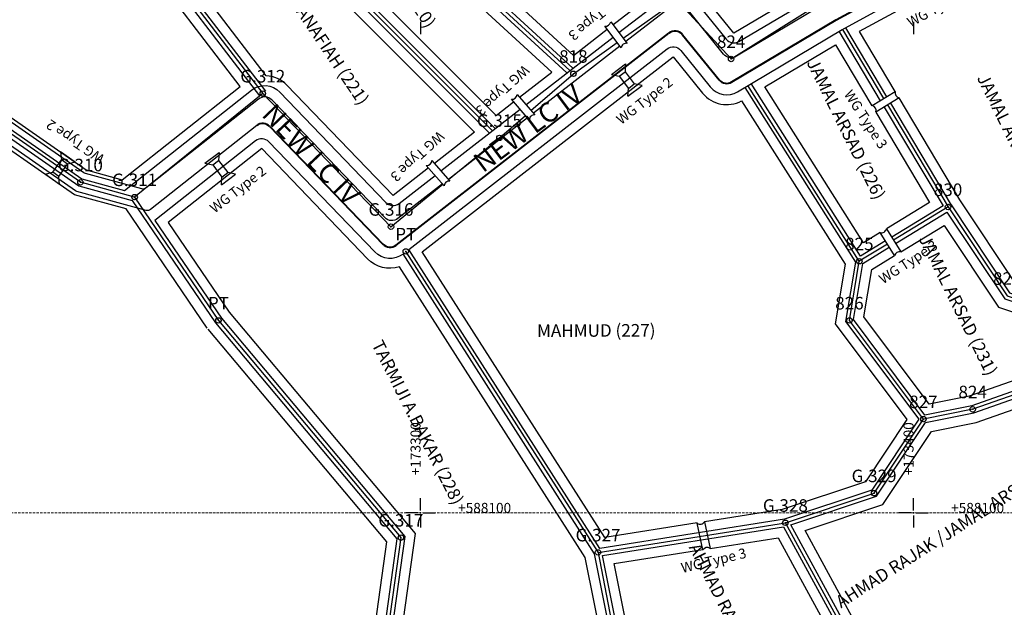
# Model space of a CAD drawing. Units: inches. Extents: x -88763 to -20466, y -21900 to 27898.
# Drawn here: x -32948 to -32546, y 14587 to 14826 of the extents above; entities that cross this region are included whole.
import ezdxf
from ezdxf.enums import TextEntityAlignment as Align

# ---------------------------------------------------------------- set-up
doc = ezdxf.new("R2010")
doc.units = ezdxf.units.IN
doc.header["$MEASUREMENT"] = 0
doc.linetypes.add('DASHDOT', pattern=[1, 0.5, -0.25, 0, -0.25])
doc.linetypes.add('DASHEDX2', pattern=[1.5, 1, -0.5])
for name, color, linetype in [('BATAS DESA', 6, 'Continuous'), ('BULAT1', 7, 'Continuous'), ('Double', 144, 'Continuous'), ('Grid', 7, 'Continuous'), ('Nama 1', 7, 'Continuous'), ('PATOK1', 7, 'Continuous'), ('tambak', 7, 'Continuous'), ('Tanggul', 7, 'Continuous')]:
    doc.layers.add(name, color=color, linetype=linetype)
doc.layers.add('Sal_existing', color=1, linetype='Continuous', lineweight=15)
doc.styles.add('L100', font='simplex.shx', dxfattribs={"height": 2.54})
doc.styles.add('L80', font='simplex.shx', dxfattribs={"height": 2.03})

msp = doc.modelspace()

# ---------------------------------------------------------------- linework, layer by layer
at = {"layer": 'BATAS DESA', "color": 6}
for p, q in [((-32706.01, 14804.04), (-32700.24, 14808.4)), ((-32700.24, 14808.4), (-32700.47, 14805.19)), ((-32702.85, 14803.39), (-32700.47, 14805.19)), ((-32700.46, 14805.2), (-32696.7, 14800.23)), ((-32706.01, 14804.04), (-32702.85, 14803.39)), ((-32702.87, 14803.38), (-32699.11, 14798.42)), ((-32699.1, 14798.43), (-32696.7, 14800.23)), ((-32693.56, 14799.58), (-32696.72, 14800.24)), ((-32699.33, 14795.22), (-32693.56, 14799.58)), ((-32699.33, 14795.22), (-32699.1, 14798.43)), ((-32930.87, 14772.5), (-32930.52, 14769.29)), ((-32924.94, 14768.35), (-32930.87, 14772.5)), ((-32871.93, 14767.88), (-32866.17, 14772.25)), ((-32866.17, 14772.25), (-32866.39, 14769.04)), ((-32934.09, 14764.21), (-32930.52, 14769.32)), ((-32928.07, 14767.58), (-32930.52, 14769.32)), ((-32924.94, 14768.35), (-32928.07, 14767.58)), ((-32868.78, 14767.23), (-32866.39, 14769.04)), ((-32866.38, 14769.05), (-32862.62, 14764.08)), ((-32937.21, 14763.43), (-32934.08, 14764.2)), ((-32931.63, 14762.49), (-32934.08, 14764.2)), ((-32931.62, 14762.48), (-32928.06, 14767.57)), ((-32871.93, 14767.88), (-32868.78, 14767.23)), ((-32868.79, 14767.22), (-32865.04, 14762.27)), ((-32865.02, 14762.28), (-32862.62, 14764.08)), ((-32859.49, 14763.43), (-32862.64, 14764.08)), ((-32931.29, 14759.28), (-32937.21, 14763.43)), ((-32931.29, 14759.28), (-32931.63, 14762.49)), ((-32865.25, 14759.06), (-32859.49, 14763.43)), ((-32865.25, 14759.06), (-32865.02, 14762.28))]:
    msp.add_line(p, q, dxfattribs=at)
at = {"layer": 'BULAT1', "color": 1, "ltscale": 10}
for centre in [(-32657.19, 14810.43), (-32657.19, 14810.43), (-32721.57, 14804.39), (-32721.57, 14804.39), (-32848.33, 14796.34), (-32751.75, 14778.24), (-32922.77, 14760.13), (-32900.64, 14754.09), (-32568.66, 14750.07), (-32568.66, 14750.07), (-32796.02, 14742.02), (-32789.98, 14731.96), (-32604.87, 14727.94), (-32604.87, 14727.94), (-32866.44, 14703.79), (-32608.9, 14703.79), (-32608.9, 14703.79), (-32558.6, 14667.57), (-32558.6, 14667.57), (-32578.72, 14663.55), (-32578.72, 14663.55), (-32598.84, 14633.37), (-32635.05, 14621.3), (-32791.99, 14615.26), (-32711.51, 14609.22)]:
    msp.add_circle(centre, 1.11, dxfattribs=at)
for p in [(-32657.19, 14810.43), (-32657.19, 14810.43), (-32721.57, 14804.39), (-32721.57, 14804.39), (-32848.33, 14796.34), (-32751.75, 14778.24), (-32922.77, 14760.13), (-32900.64, 14754.09), (-32568.66, 14750.07), (-32568.66, 14750.07), (-32796.02, 14742.02), (-32789.98, 14731.96), (-32604.87, 14727.94), (-32604.87, 14727.94), (-32866.44, 14703.79), (-32608.9, 14703.79), (-32608.9, 14703.79), (-32558.6, 14667.57), (-32558.6, 14667.57), (-32578.72, 14663.55), (-32578.72, 14663.55), (-32598.84, 14633.37), (-32635.05, 14621.3), (-32791.99, 14615.26), (-32711.51, 14609.22)]:
    msp.add_point(p, dxfattribs=at)
at = {"layer": 'Double', "color": 6}
for p, q in [((-32706.34, 14825.6), (-32699.62, 14816.8)), ((-32702.05, 14815.01), (-32708.77, 14823.8)), ((-32599.61, 14791.4), (-32590.18, 14797.2)), ((-32739.58, 14785.64), (-32746.86, 14793.97)), ((-32744.56, 14795.92), (-32737.28, 14787.59)), ((-32588.64, 14794.6), (-32598.07, 14788.8)), ((-32779.29, 14768.96), (-32772.01, 14760.63)), ((-32774.31, 14758.68), (-32781.59, 14767.01)), ((-32593.79, 14741.19), (-32587.93, 14731.8)), ((-32590.51, 14730.25), (-32596.37, 14739.64)), ((-32668.71, 14610.28), (-32671.04, 14621.1)), ((-32668.08, 14621.68), (-32665.75, 14610.87))]:
    msp.add_line(p, q, dxfattribs=at)
at = {"layer": 'Double', "color": 144}
for points in [[(-32849.53, 14795.43), (-32896.72, 14856.98), (-32896.69, 14857), (-32955.71, 14937.66), (-33044.1, 14933.73), (-33049.98, 14849.37), (-33042.57, 14843.81), (-33032.59, 14835.83), (-33014.53, 14825.8), (-32922.13, 14761.52), (-32904.76, 14756.78), (-32852.96, 14797.71, -0.385964), (-32841.36, 14796.92), (-32798.08, 14751.94, 0.383486), (-32792.71, 14751.55), (-32778.04, 14762.94)], [(-32702.98, 14821.2), (-32684.16, 14835.81, -0.407844), (-32672.14, 14834.43), (-32659.17, 14818.46, 0.372359), (-32653.98, 14817.53), (-32620.63, 14837.39)], [(-32651.61, 14798.81), (-32606.46, 14727.61), (-32610.49, 14703.4), (-32580.56, 14663.5), (-32599.8, 14634.64), (-32635.41, 14622.77), (-32710.77, 14610.87), (-32788.7, 14732.75), (-32683.35, 14814.54, -0.407844), (-32677.75, 14813.9), (-32665.69, 14799.04, 0.372359), (-32654.55, 14797.06), (-32611.91, 14822.44)]]:
    msp.add_lwpolyline(points, format="xyb", dxfattribs=at)
for points in [[(-32721.77, 14806.62), (-32817.91, 14894.92), (-32794.62, 14915.62)], [(-32724.18, 14804.74), (-32822.41, 14894.95), (-32822.3, 14895.05), (-32838.09, 14912.6), (-32848.29, 14897.31)], [(-32849.96, 14894.8), (-32856.45, 14885.07), (-32753.43, 14782.05)], [(-32847.13, 14797.26), (-32892.5, 14856.43), (-32858.51, 14882.87), (-32755.83, 14780.18)], [(-32567.4, 14750.9), (-32543.54, 14715.12), (-32532.58, 14711.46), (-32470.32, 14744.54), (-32505.17, 14791.01), (-32519.41, 14795.08), (-32549.99, 14856.23)], [(-32967.45, 14516.56), (-32993.95, 14571.86), (-33074.77, 14658.74), (-33126.55, 14684.78), (-33034.28, 14799.41), (-33015.05, 14822.48), (-32923.42, 14758.74), (-32901.58, 14752.78), (-32867.64, 14702.88), (-32793.58, 14614.8), (-32805.64, 14528.35), (-32788.81, 14505.2), (-32758.35, 14501.14), (-32705.66, 14464.06), (-32723.53, 14442.21), (-32666.38, 14374.85)], [(-32613.23, 14821.72), (-32596.32, 14793.42)], [(-32610.58, 14823.17), (-32593.75, 14795)], [(-32740.92, 14791.75), (-32705.37, 14819.35)], [(-32594.23, 14736.21), (-32604.39, 14730), (-32649.01, 14800.36)], [(-32592.2, 14792.41), (-32567.38, 14750.87)], [(-32775.65, 14764.79), (-32743.31, 14789.9)], [(-32594.77, 14790.83), (-32570.72, 14750.58), (-32591.66, 14737.78)], [(-32590.06, 14735.22), (-32569.11, 14748.02), (-32545.48, 14712.58), (-32533.51, 14708.59), (-32520.47, 14682.52), (-32558.99, 14669.03), (-32578.08, 14665.22), (-32607.3, 14704.18), (-32603.5, 14727.01), (-32592.63, 14733.65)], [(-32479.23, 14565.29), (-32503.93, 14550.81), (-32524.26, 14575.21), (-32567.52, 14534.02), (-32578.18, 14528.69), (-32609.61, 14577.8), (-32632.86, 14620.44), (-32597.87, 14632.1), (-32577.81, 14662.19), (-32558.2, 14666.11), (-32519.11, 14679.79), (-32505.75, 14653.07), (-32503.7, 14628.42), (-32489.74, 14620.57)], [(-32613.08, 14503.77), (-32650.76, 14476.56), (-32657.94, 14487.32), (-32698.01, 14549.44), (-32709.72, 14607.98), (-32635.87, 14619.64), (-32612.21, 14576.26), (-32580.76, 14527.12), (-32610.63, 14505.54)]]:
    msp.add_lwpolyline(points, dxfattribs=at)
at = {"layer": 'Double', "color": 6}
for points in [[(-32780.69, 14765.98), (-32795.18, 14754.73), (-32838.46, 14799.71, 0.18986), (-32846.91, 14803.58), (-32886.87, 14855.71), (-32858.85, 14877.51), (-32761.9, 14780.56), (-32778.3, 14767.83)], [(-32680.88, 14811.36), (-32668.82, 14796.5, 0.3615), (-32652.91, 14793.36), (-32610.68, 14726.76), (-32614.74, 14702.36), (-32585.49, 14663.36), (-32602.39, 14638.02), (-32636.37, 14626.69), (-32668.08, 14621.68)]]:
    msp.add_lwpolyline(points, format="xyb", dxfattribs=at)
for points in [[(-33040.06, 14846.96), (-33030.34, 14839.18), (-33012.4, 14829.21), (-32920.4, 14765.21), (-32905.66, 14761.2), (-32857.52, 14799.24), (-32899.91, 14854.53)], [(-32588.77, 14794.52), (-32563.98, 14753.02), (-32540.96, 14718.5), (-32532.94, 14715.83), (-32476.36, 14745.88), (-32507.58, 14787.51), (-32522.21, 14791.69), (-32551.72, 14850.7)], [(-32578.98, 14835.82), (-32604.97, 14821.64), (-32590.32, 14797.11)], [(-32870.97, 14700.62), (-32904.07, 14749.29), (-32925.15, 14755.04), (-33014.32, 14817.07), (-33031.19, 14796.84)], [(-32596.36, 14739.62), (-32603.11, 14735.49), (-32643.4, 14799.02), (-32614.59, 14816.16), (-32599.75, 14791.31)], [(-32671.06, 14621.21), (-32708.8, 14615.25), (-32783.33, 14731.83), (-32680.88, 14811.36)], [(-32598.2, 14788.72), (-32576.22, 14751.93), (-32593.79, 14741.19)], [(-32587.93, 14731.8), (-32570.31, 14742.57), (-32548.06, 14709.2), (-32536.36, 14705.3), (-32526.11, 14684.8), (-32560.06, 14672.92), (-32576.38, 14669.66), (-32603.05, 14705.22), (-32599.83, 14724.53), (-32590.5, 14730.23)], [(-32870.72, 14700.29), (-32797.81, 14613.59), (-32809.85, 14527.3), (-32791.05, 14501.44), (-32759.86, 14497.28), (-32711.51, 14463.26), (-32728.77, 14442.16), (-32669.45, 14372.25)], [(-32481.33, 14568.72), (-32503.02, 14556.01), (-32523.93, 14581.09), (-32569.86, 14537.35), (-32576.74, 14533.91), (-32606.14, 14579.85), (-32627.03, 14618.14), (-32595.29, 14628.72), (-32575.38, 14658.57), (-32557.13, 14662.22), (-32521.12, 14674.83), (-32509.7, 14651.97), (-32507.53, 14625.96), (-32491.65, 14617.03)], [(-32665.74, 14610.85), (-32638.04, 14615.22), (-32615.67, 14574.21), (-32586.2, 14528.15), (-32613.09, 14508.73)], [(-32615.54, 14506.96), (-32649.73, 14482.27), (-32654.57, 14489.52), (-32694.22, 14550.98), (-32704.95, 14604.66), (-32668.73, 14610.38)]]:
    msp.add_lwpolyline(points, dxfattribs=at)
for centre, radius, start, end in [((-32708.5, 14825.98), 2.19, 263.0356, 349.967), ((-32699.99, 14814.76), 2.08, 79.9328, 173.0192), ((-32588.18, 14796.63), 2.08, 164.1504, 257.2368), ((-32746.74, 14796.16), 2.19, 266.7753, 353.7067), ((-32600.21, 14789.29), 2.19, 347.2532, 74.1846), ((-32737.51, 14785.52), 2.08, 83.6725, 176.7589), ((-32781.47, 14769.2), 2.19, 266.7749, 353.7063), ((-32772.24, 14758.56), 2.08, 83.6721, 176.7586), ((-32595.82, 14741.64), 2.08, 254.4942, 347.5806), ((-32588.4, 14729.66), 2.19, 77.597, 164.5284), ((-32669.84, 14622.79), 2.08, 234.6979, 327.7843), ((-32666.92, 14609.01), 2.19, 57.8007, 144.7321)]:
    msp.add_arc(centre, radius, start, end, dxfattribs=at)
at = {"layer": 'Grid', "color": 3, "linetype": 'DASHDOT', "lineweight": 30, "ltscale": 10}
for points in [[(-32783.94, 14825.52), (-32783.94, 14818.48)], [(-32582.74, 14825.52), (-32582.74, 14818.48)], [(-32783.94, 14626.33), (-32783.94, 14633.37)], [(-32582.74, 14626.33), (-32582.74, 14633.37)], [(-32784.95, 14625.32), (-32791.99, 14625.32)], [(-32783.94, 14624.32), (-32783.94, 14617.27)], [(-32782.94, 14625.32), (-32775.9, 14625.32)], [(-32583.75, 14625.32), (-32590.79, 14625.32)], [(-32582.74, 14624.32), (-32582.74, 14617.27)], [(-32581.73, 14625.32), (-32574.69, 14625.32)]]:
    msp.add_lwpolyline(points, dxfattribs=at)
at = {"layer": 'Grid', "color": 0, "linetype": 'DASHEDX2', "lineweight": 5}
msp.add_lwpolyline([(-34997.19, 14625.32), (-26949.03, 14625.32)], dxfattribs=at)
at = {"layer": 'Grid', "color": 3, "linetype": 'DASHDOT', "lineweight": 30, "ltscale": 10}
for p in [(-32783.94, 14625.32), (-32582.74, 14625.32)]:
    msp.add_point(p, dxfattribs=at)
at = {"layer": 'Sal_existing', "color": 2, "lineweight": 40}
for p, q in [((-32614.28, 14826.42), (-32582.94, 14843.52)), ((-32656.92, 14801.04), (-32614.28, 14826.42)), ((-32793.94, 14734.55), (-32682.61, 14820.97)), ((-32677.01, 14820.33), (-32662.1, 14801.96)), ((-32845.43, 14782.87), (-32799.31, 14734.94))]:
    msp.add_line(p, q, dxfattribs=at)
for centre, start, end in [((-32680.14, 14817.79), 39.0696, 127.8207), ((-32658.98, 14804.49), 219.0696, 300.7627), ((-32848.33, 14780.08), 43.8962, 128.3154), ((-32796.41, 14737.73), 223.8962, 307.8207)]:
    msp.add_arc(centre, 4.02, start, end, dxfattribs=at)
at = {"layer": 'tambak', "lineweight": -3, "ltscale": 10}
for points in [[(-33029.65, 15037.22), (-32948.93, 14947.25), (-32954.97, 14939.2), (-33045.51, 14935.18), (-32954.97, 14939.2), (-32894.61, 14856.71), (-32848.33, 14796.34), (-32796.02, 14742.02), (-32774.87, 14759.32)], [(-32722.98, 14805.68), (-32820.16, 14894.93), (-32838.08, 14914.53)], [(-32701.24, 14818.92), (-32679.32, 14834.57), (-32657.19, 14810.43), (-32618.96, 14834.57), (-32554.57, 14868.78), (-32500.25, 14888.9), (-32462.02, 14909.02)], [(-32894.61, 14856.71), (-32858.39, 14884.87), (-32754.63, 14781.11)], [(-32900.64, 14754.09), (-32922.77, 14760.13), (-33015.33, 14824.51), (-33035.45, 14800.37)], [(-32611.78, 14822.51), (-32594.96, 14794.26)], [(-32738.87, 14789.4), (-32721.57, 14804.39), (-32703.69, 14817.16)], [(-32848.33, 14796.34), (-32900.64, 14754.09), (-32866.44, 14703.79), (-32791.99, 14615.26), (-32804.06, 14528.74), (-32787.97, 14506.61), (-32757.79, 14502.59), (-32703.46, 14464.36), (-32695.41, 14462.35), (-32684.03, 14469.93)], [(-32593.42, 14791.66), (-32568.66, 14750.07), (-32544.51, 14713.85), (-32532.44, 14709.83), (-32518.35, 14681.66), (-32558.6, 14667.57), (-32578.72, 14663.55), (-32608.9, 14703.79), (-32604.87, 14727.94), (-32650.31, 14799.58)], [(-32772.54, 14761.23), (-32751.75, 14778.24), (-32741.15, 14787.43)], [(-32568.66, 14750.07), (-32590.86, 14736.5)], [(-32789.9, 14731.83), (-32711.51, 14609.22), (-32701.45, 14556.91), (-32699.44, 14548.86)], [(-32593.43, 14734.93), (-32604.87, 14727.94)], [(-32711.51, 14609.22), (-32635.05, 14621.3), (-32598.84, 14633.37), (-32578.72, 14663.55)], [(-32578.72, 14526.73), (-32610.91, 14577.03), (-32635.05, 14621.3)]]:
    msp.add_lwpolyline(points, dxfattribs=at)
at = {"layer": 'tambak', "color": 2, "lineweight": 30, "ltscale": 10}
for points in [[(-32501.35, 14888.9), (-32553.46, 14868.78), (-32618.26, 14833.41), (-32655.05, 14811.51, -0.372359), (-32660.24, 14812.43), (-32675.73, 14831.52, 0.407844), (-32681.32, 14832.16), (-32700.17, 14817.52)], [(-32774.99, 14759.45), (-32793.16, 14745.34, -0.383486), (-32798.52, 14745.73), (-32844.69, 14793.71, 0.385964), (-32850.09, 14794.08), (-32895.96, 14757.83, -0.238098), (-32897.74, 14757.47), (-32920.71, 14763.74, -0.085596), (-32921.33, 14764.03), (-33014.54, 14828.87, 0.388974), (-33017.24, 14828.51), (-33038.54, 14802.94)], [(-32850.82, 14783.24), (-32894.16, 14749, -0.238098), (-32895.93, 14748.64), (-32924.17, 14756.34, -0.085596), (-32924.79, 14756.63), (-33013.08, 14818.05, 0.388974), (-33015.78, 14817.69), (-33032.36, 14797.79)]]:
    msp.add_lwpolyline(points, format="xyb", dxfattribs=at)
for points in [[(-32702.56, 14815.67), (-32737.87, 14788.26)], [(-32740.26, 14786.41), (-32772.6, 14761.3)]]:
    msp.add_lwpolyline(points, dxfattribs=at)
at = {"layer": 'Tanggul', "color": 6}
for points in [[(-32669.21, 14837.21), (-32597.35, 14885.63), (-32659.98, 14978.56), (-32624.51, 15010.82, 0.138931), (-32617.61, 15011.32), (-32608.22, 15014.74, 0.160838), (-32601.98, 15019.67), (-32591.4, 15035.7, 0.19334), (-32589.51, 15044.96), (-32594.86, 15074.32), (-32583.46, 15092.91), (-32512.05, 15038.2), (-32501.82, 15017.28), (-32471.65, 14932.81), (-32471.75, 14914.26), (-32504.94, 14896.79), (-32557.11, 14876.64), (-32622.55, 14840.93), (-32656.04, 14820.99), (-32669.01, 14836.97, 0.006077), (-32669.21, 14837.21)], [(-32732.46, 14529.74), (-32705.53, 14551.1), (-32716.73, 14607.12), (-32792.52, 14725.66, -0.286523), (-32805.54, 14728.94), (-32848.75, 14773.85), (-32886.89, 14743.71), (-32862.02, 14707.14), (-32786.17, 14616.94), (-32798.28, 14530.19), (-32784.89, 14511.78), (-32759.38, 14508.38), (-32734.82, 14527.86)]]:
    msp.add_lwpolyline(points, format="xyb", dxfattribs=at)
for points in [[(-32705.43, 14824.4), (-32685.36, 14839.97), (-32686.7, 14854.66), (-32729.85, 14912.81), (-32737.1, 14911), (-32765.79, 14935.86), (-32789.62, 14914.67)], [(-32791.88, 14912.67), (-32811.91, 14894.87), (-32721.55, 14811.88), (-32707.81, 14822.55)], [(-32846.65, 14892.5), (-32851.27, 14885.58), (-32753.09, 14787.4), (-32745.96, 14792.94)], [(-32743.57, 14794.79), (-32730.41, 14805), (-32825.13, 14891.99)]]:
    msp.add_lwpolyline(points, dxfattribs=at)
at = {"layer": 'Tanggul', "color": 4}
msp.add_lwpolyline([(-32612.06, 14822.36), (-32580.82, 14839.4)], dxfattribs=at)
at = {"layer": 'Tanggul', "color": 144}
msp.add_lwpolyline([(-32791.1, 14730.89, -0.383486), (-32802.64, 14731.73), (-32845.85, 14776.64, 0.385964), (-32851.25, 14777.01), (-32892.33, 14744.55), (-32865.23, 14704.7), (-32790.4, 14615.72), (-32802.49, 14529.14), (-32787.13, 14508.02), (-32758.22, 14504.17), (-32732.37, 14524.67)], format="xyb", dxfattribs=at)
msp.add_lwpolyline([(-32730.01, 14526.55), (-32701.1, 14549.47), (-32712.93, 14608.65), (-32791.09, 14730.9)], dxfattribs=at)

# ---------------------------------------------------------------- texts
at = {"layer": 'Grid', "color": 3, "linetype": 'DASHDOT', "lineweight": 30, "ltscale": 10, "style": 'L80'}
for s, p in [('+173300', (-32783.94, 14651.48)), ('+173400', (-32582.74, 14651.48))]:
    msp.add_text(s, height=4.084, rotation=90, dxfattribs=at).set_placement(p, align=Align.CENTER)
for p in [(-32757.79, 14625.32), (-32556.58, 14625.32)]:
    msp.add_text('+588100', height=4.084, dxfattribs=at).set_placement(p, align=Align.CENTER)
at = {"layer": 'Nama 1', "ltscale": 10, "style": 'L100'}
for s, rotation, p in [(' BASYAH ALI (220)', 303.9635, (-32795.44, 14847.62)), ('H.HANAFIAH (221)', 303.9635, (-32823.17, 14816.86)), ('JAMAL ARSAD (226)', 296.3066, (-32610.23, 14781.87)), ('JAMAL ARSAD (381)', 296.3066, (-32540.74, 14775.66)), ('JAMAL ARSAD (231)', 296.3066, (-32564.51, 14710.08)), ('MAHMUD (227)', 0.2495, (-32712.23, 14699.71)), ('TARMIJI A.BAKAR (228)', 296.8297, (-32785.07, 14662.23)), ('AHMAD RAJAK /JAMAL ARSYAD (232)', 32.5591, (-32564.13, 14620.14)), ('AHMAD RAJAK /JAMAL ARSYAD (233)', 296.8297, (-32645.74, 14559.96))]:
    msp.add_text(s, height=5.1106, rotation=rotation, dxfattribs=at).set_placement(p, align=Align.MIDDLE_CENTER)
at = {"layer": 'PATOK1', "color": 3, "ltscale": 10, "style": 'L100'}
for s, p in [('824', (-32657.19, 14817.47)), ('824', (-32657.19, 14817.47)), ('818', (-32721.57, 14811.43)), ('818', (-32721.57, 14811.43)), ('G.312', (-32848.33, 14803.39)), ('G.315', (-32751.75, 14785.28)), ('G.310', (-32922.77, 14767.17)), ('G.311', (-32900.64, 14761.13)), ('830', (-32568.66, 14757.11)), ('830', (-32568.66, 14757.11)), ('G.316', (-32796.02, 14749.06)), ('PT', (-32789.98, 14739)), ('825', (-32604.87, 14734.98)), ('825', (-32604.87, 14734.98)), ('829', (-32544.51, 14720.89)), ('829', (-32544.51, 14720.89)), ('PT', (-32866.44, 14710.83)), ('826', (-32608.9, 14710.83)), ('826', (-32608.9, 14710.83)), ('824', (-32558.6, 14674.62)), ('824', (-32558.6, 14674.62)), ('827', (-32578.72, 14670.59)), ('827', (-32578.72, 14670.59)), ('G.329', (-32598.84, 14640.41)), ('G.328', (-32635.05, 14628.34)), ('G.317', (-32791.99, 14622.3)), ('G.327', (-32711.51, 14616.27))]:
    msp.add_text(s, height=5.111, dxfattribs=at).set_placement(p, align=Align.MIDDLE_CENTER)
at = {"layer": 'tambak', "color": 3, "ltscale": 10, "style": 'L100'}
for s, rotation, p in [('WG Type 3', 218.7251, (-32712.16, 14827.65)), ('WG Type 3', 28.5432, (-32572.99, 14831.54)), ('WG Type 3', 222.4647, (-32750.5, 14797.59)), ('WG Type 2', 37.8547, (-32692.57, 14793.41)), ('WG Type 3', 302.9426, (-32602.24, 14785.82)), ('WG Type 2', 145.7209, (-32924.89, 14776.67)), ('WG Type 3', 222.4644, (-32785.23, 14770.63)), ('WG Type 2', 37.8547, (-32858.49, 14757.26)), ('WG Type 3', 33.2865, (-32584.92, 14727.65)), ('WG Type 3', 13.4901, (-32664.32, 14605.94))]:
    msp.add_text(s, height=4.088, rotation=rotation, dxfattribs=at).set_placement(p, align=Align.MIDDLE_CENTER)
at = {"layer": 'tambak', "color": 151, "char_height": 8.0482, "width": 75.5632, "attachment_point": 1}
for insert, rotation in [((-32763.28, 14770.23), 36.6268), ((-32843.32, 14792.97), 313.4852)]:
    msp.add_mtext('{\\fBook Antiqua|b1|i0|c0|p18;NEW LC IV}', dxfattribs=dict(at, insert=insert, rotation=rotation))

doc.saveas('drawing.dxf')
